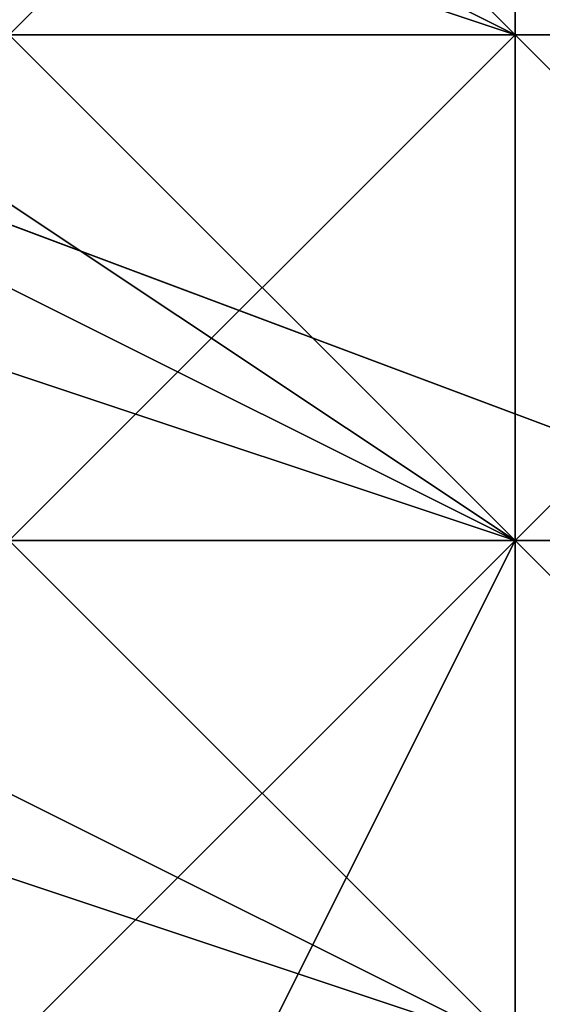
# Model space of a CAD drawing. Units: millimetres. Extents: x 80758 to 95849, y -48081 to -36375.
# Drawn here: x 90120 to 90124, y -46126 to -46118 of the extents above; entities that cross this region are included whole.
import ezdxf

# ---------------------------------------------------------------- set-up
doc = ezdxf.new("R2010")
doc.units = ezdxf.units.MM
doc.layers.add('МАФЫ НАШИ', color=7, linetype='Continuous', lineweight=25)
doc.layers.add('размер', color=7, linetype='Continuous')

# ---------------------------------------------------------------- blocks, each defined once
blk = doc.blocks.new('ротенго6767676')
at = {"layer": 'МАФЫ НАШИ', "lineweight": 25}
for points in [[(77895.3255, 814.2366), (77927.2168, 802.2774), (77947.1489, 826.1959), (77899.3119, 842.1415)], [(77895.3255, 814.2366), (77927.2168, 802.2774), (77947.1489, 826.1959), (77899.3119, 842.1415)], [(77947.1489, 774.3724), (77927.2168, 802.2774), (77947.1489, 774.3724), (77975.0538, 786.3317), (77947.1489, 826.1959), (77927.2168, 802.2774), (77895.3255, 814.2366), (77863.4341, 806.2638), (77835.5292, 786.3317), (77823.57, 754.4404), (77827.5564, 722.549), (77851.4749, 694.6441), (77879.3798, 682.6849), (77915.2575, 686.6713), (77943.1625, 710.5898), (77955.1217, 742.4811)], [(77947.1489, 774.3724), (77927.2168, 802.2774), (77947.1489, 774.3724), (77975.0538, 786.3317), (77947.1489, 826.1959), (77927.2168, 802.2774), (77895.3255, 814.2366), (77863.4341, 806.2638), (77835.5292, 786.3317), (77823.57, 754.4404), (77827.5564, 722.549), (77851.4749, 694.6441), (77879.3798, 682.6849), (77915.2575, 686.6713), (77943.1625, 710.5898), (77955.1217, 742.4811)], [(77903.2983, 818.223), (77903.2983, 814.2366), (77903.2983, 818.223), (77895.3255, 822.2094), (77903.2983, 818.223), (77891.339, 818.223), (77895.3255, 822.2094)], [(77903.2983, 814.2366), (77891.339, 814.2366), (77895.3255, 822.2094), (77903.2983, 822.2094)], [(77891.339, 814.2366), (77903.2983, 814.2366), (77903.2983, 818.223), (77895.3255, 822.2094)], [(77903.2983, 814.2366), (77891.339, 814.2366), (77895.3255, 822.2094), (77903.2983, 822.2094)], [(77891.339, 814.2366), (77903.2983, 814.2366), (77903.2983, 818.223), (77895.3255, 822.2094)], [(77895.3255, 822.2094), (77903.2983, 818.223), (77903.2983, 814.2366), (77903.2983, 818.223)], [(77907.2847, 814.2366), (77903.2983, 814.2366), (77903.2983, 822.2094), (77911.2711, 822.2094)], [(77907.2847, 814.2366), (77903.2983, 814.2366), (77903.2983, 822.2094), (77911.2711, 822.2094)], [(77891.339, 818.223), (77903.2983, 818.223), (77903.2983, 814.2366)], [(77891.339, 818.223), (77903.2983, 814.2366), (77899.3119, 818.223)], [(77891.339, 818.223), (77903.2983, 814.2366), (77903.2983, 810.2502)], [(77903.2983, 814.2366), (77895.3255, 818.223), (77903.2983, 814.2366), (77891.339, 818.223), (77895.3255, 818.223)], [(77891.339, 818.223), (77903.2983, 810.2502), (77899.3119, 814.2366)], [(77895.3255, 814.2366), (77891.339, 814.2366), (77895.3255, 814.2366), (77895.3255, 818.223), (77895.3255, 814.2366), (77899.3119, 810.2502), (77903.2983, 810.2502), (77899.3119, 810.2502), (77903.2983, 810.2502)], [(77895.3255, 818.223), (77903.2983, 818.223), (77895.3255, 818.223), (77899.3119, 814.2366), (77903.2983, 814.2366)], [(77895.3255, 818.223), (77903.2983, 814.2366), (77899.3119, 818.223)], [(77895.3255, 818.223), (77903.2983, 818.223), (77899.3119, 814.2366)], [(77895.3255, 818.223), (77903.2983, 818.223), (77899.3119, 818.223), (77903.2983, 814.2366), (77903.2983, 818.223), (77899.3119, 818.223)], [(77895.3255, 818.223), (77899.3119, 814.2366), (77903.2983, 814.2366)], [(77895.3255, 818.223), (77903.2983, 814.2366), (77899.3119, 814.2366)], [(77895.3255, 818.223), (77903.2983, 814.2366), (77903.2983, 810.2502), (77903.2983, 814.2366), (77895.3255, 818.223), (77895.3255, 814.2366), (77903.2983, 814.2366)], [(77903.2983, 814.2366), (77899.3119, 814.2366), (77903.2983, 810.2502), (77903.2983, 814.2366), (77899.3119, 814.2366), (77903.2983, 814.2366), (77895.3255, 818.223), (77903.2983, 814.2366), (77895.3255, 818.223), (77899.3119, 814.2366), (77895.3255, 818.223), (77903.2983, 814.2366), (77907.2847, 814.2366)], [(77903.2983, 814.2366), (77895.3255, 814.2366), (77895.3255, 818.223)], [(77903.2983, 814.2366), (77895.3255, 818.223), (77895.3255, 814.2366)], [(77899.3119, 814.2366), (77903.2983, 814.2366), (77903.2983, 818.223), (77903.2983, 814.2366)], [(77903.2983, 814.2366), (77903.2983, 818.223), (77899.3119, 818.223), (77903.2983, 814.2366), (77899.3119, 818.223)], [(77903.2983, 814.2366), (77899.3119, 818.223), (77903.2983, 814.2366), (77899.3119, 814.2366), (77903.2983, 818.223)], [(77907.2847, 814.2366), (77903.2983, 814.2366), (77903.2983, 818.223), (77907.2847, 814.2366), (77903.2983, 814.2366)], [(77903.2983, 818.223), (77903.2983, 814.2366), (77903.2983, 818.223), (77903.2983, 814.2366)], [(77907.2847, 814.2366), (77903.2983, 814.2366), (77903.2983, 818.223), (77907.2847, 814.2366), (77903.2983, 818.223)], [(77903.2983, 814.2366), (77907.2847, 810.2502), (77907.2847, 818.223), (77903.2983, 818.223)], [(77903.2983, 814.2366), (77907.2847, 810.2502), (77907.2847, 818.223), (77903.2983, 818.223)], [(77891.339, 810.2502), (77891.339, 814.2366), (77895.3255, 814.2366), (77895.3255, 810.2502), (77899.3119, 806.2638), (77903.2983, 806.2638), (77903.2983, 810.2502), (77895.3255, 810.2502), (77895.3255, 814.2366)], [(77903.2983, 810.2502), (77895.3255, 814.2366), (77891.339, 814.2366)], [(77903.2983, 810.2502), (77891.339, 814.2366), (77895.3255, 814.2366)], [(77891.339, 814.2366), (77899.3119, 810.2502), (77903.2983, 810.2502)], [(77903.2983, 806.2638), (77891.339, 810.2502), (77895.3255, 814.2366), (77891.339, 810.2502), (77895.3255, 814.2366)], [(77891.339, 814.2366), (77903.2983, 810.2502), (77899.3119, 810.2502)], [(77895.3255, 810.2502), (77891.339, 810.2502), (77895.3255, 810.2502), (77895.3255, 814.2366), (77895.3255, 810.2502), (77899.3119, 810.2502), (77903.2983, 810.2502), (77899.3119, 806.2638), (77899.3119, 810.2502), (77903.2983, 810.2502)], [(77895.3255, 814.2366), (77899.3119, 814.2366), (77903.2983, 810.2502)], [(77895.3255, 814.2366), (77903.2983, 810.2502), (77899.3119, 814.2366)], [(77895.3255, 814.2366), (77903.2983, 814.2366), (77899.3119, 814.2366), (77903.2983, 814.2366), (77899.3119, 814.2366)], [(77895.3255, 814.2366), (77903.2983, 810.2502), (77899.3119, 810.2502)], [(77895.3255, 814.2366), (77903.2983, 806.2638), (77899.3119, 810.2502)], [(77895.3255, 814.2366), (77903.2983, 814.2366), (77899.3119, 810.2502)], [(77899.3119, 814.2366), (77895.3255, 814.2366), (77899.3119, 810.2502), (77895.3255, 814.2366), (77899.3119, 814.2366), (77903.2983, 814.2366), (77895.3255, 814.2366), (77899.3119, 814.2366), (77903.2983, 810.2502), (77907.2847, 810.2502), (77903.2983, 814.2366), (77903.2983, 810.2502), (77903.2983, 814.2366)], [(77903.2983, 810.2502), (77895.3255, 810.2502), (77895.3255, 814.2366)], [(77899.3119, 810.2502), (77895.3255, 810.2502), (77895.3255, 814.2366), (77899.3119, 810.2502), (77903.2983, 810.2502), (77895.3255, 814.2366), (77899.3119, 810.2502), (77903.2983, 810.2502), (77903.2983, 806.2638), (77903.2983, 810.2502)], [(77899.3119, 814.2366), (77903.2983, 814.2366), (77899.3119, 814.2366), (77903.2983, 810.2502), (77903.2983, 814.2366)], [(77903.2983, 814.2366), (77899.3119, 814.2366), (77903.2983, 810.2502)], [(77899.3119, 810.2502), (77903.2983, 810.2502), (77899.3119, 810.2502), (77903.2983, 810.2502), (77903.2983, 814.2366), (77903.2983, 810.2502)], [(77903.2983, 806.2638), (77903.2983, 810.2502), (77899.3119, 814.2366), (77899.3119, 810.2502), (77903.2983, 810.2502)], [(77903.2983, 814.2366), (77903.2983, 810.2502), (77899.3119, 810.2502), (77903.2983, 806.2638), (77903.2983, 810.2502)], [(77899.3119, 810.2502), (77903.2983, 810.2502), (77899.3119, 810.2502), (77903.2983, 814.2366), (77903.2983, 810.2502)], [(77907.2847, 810.2502), (77907.2847, 814.2366), (77903.2983, 810.2502)], [(77907.2847, 814.2366), (77907.2847, 810.2502), (77903.2983, 814.2366)], [(77903.2983, 814.2366), (77907.2847, 814.2366), (77903.2983, 810.2502), (77903.2983, 814.2366), (77903.2983, 810.2502)], [(77903.2983, 814.2366), (77903.2983, 810.2502), (77907.2847, 810.2502), (77903.2983, 814.2366), (77907.2847, 810.2502)], [(77907.2847, 814.2366), (77903.2983, 814.2366), (77907.2847, 814.2366), (77903.2983, 814.2366)], [(77907.2847, 810.2502), (77903.2983, 810.2502), (77907.2847, 810.2502), (77903.2983, 814.2366), (77903.2983, 810.2502)], [(77903.2983, 806.2638), (77891.339, 810.2502), (77895.3255, 810.2502)], [(77891.339, 810.2502), (77899.3119, 810.2502), (77903.2983, 806.2638)], [(77903.2983, 806.2638), (77891.339, 810.2502), (77895.3255, 810.2502), (77891.339, 810.2502), (77895.3255, 810.2502)], [(77891.339, 810.2502), (77903.2983, 806.2638), (77899.3119, 810.2502)], [(77903.2983, 806.2638), (77895.3255, 810.2502), (77891.339, 810.2502), (77895.3255, 810.2502), (77891.339, 810.2502)], [(77899.3119, 806.2638), (77891.339, 806.2638), (77891.339, 810.2502), (77903.2983, 810.2502)], [(77891.339, 806.2638), (77899.3119, 802.2774), (77903.2983, 810.2502), (77891.339, 810.2502)], [(77899.3119, 806.2638), (77891.339, 806.2638), (77891.339, 810.2502), (77903.2983, 810.2502)], [(77891.339, 806.2638), (77899.3119, 802.2774), (77903.2983, 810.2502), (77891.339, 810.2502)], [(77895.3255, 810.2502), (77899.3119, 810.2502), (77903.2983, 806.2638)], [(77895.3255, 810.2502), (77903.2983, 810.2502), (77899.3119, 810.2502), (77895.3255, 810.2502), (77899.3119, 806.2638), (77903.2983, 806.2638)], [(77895.3255, 810.2502), (77903.2983, 806.2638), (77899.3119, 810.2502)], [(77895.3255, 810.2502), (77899.3119, 810.2502), (77903.2983, 810.2502), (77895.3255, 810.2502), (77903.2983, 810.2502)], [(77895.3255, 810.2502), (77903.2983, 806.2638), (77899.3119, 806.2638)], [(77895.3255, 810.2502), (77899.3119, 806.2638), (77903.2983, 806.2638), (77895.3255, 810.2502), (77895.3255, 806.2638), (77903.2983, 806.2638)], [(77899.3119, 806.2638), (77895.3255, 806.2638), (77895.3255, 810.2502), (77899.3119, 806.2638), (77899.3119, 802.2774), (77895.3255, 810.2502), (77899.3119, 806.2638), (77903.2983, 806.2638), (77895.3255, 810.2502), (77899.3119, 806.2638), (77903.2983, 806.2638)], [(77903.2983, 806.2638), (77903.2983, 810.2502), (77899.3119, 810.2502)], [(77903.2983, 810.2502), (77899.3119, 810.2502), (77903.2983, 810.2502), (77899.3119, 810.2502)], [(77899.3119, 810.2502), (77903.2983, 806.2638), (77903.2983, 810.2502), (77903.2983, 806.2638), (77903.2983, 810.2502)], [(77899.3119, 810.2502), (77903.2983, 806.2638), (77903.2983, 810.2502)], [(77899.3119, 806.2638), (77903.2983, 806.2638), (77903.2983, 810.2502), (77899.3119, 806.2638), (77903.2983, 806.2638)], [(77903.2983, 806.2638), (77899.3119, 810.2502), (77903.2983, 810.2502)], [(77899.3119, 806.2638), (77899.3119, 810.2502), (77903.2983, 806.2638)], [(77903.2983, 806.2638), (77899.3119, 810.2502), (77903.2983, 806.2638), (77899.3119, 806.2638), (77899.3119, 810.2502)], [(77899.3119, 810.2502), (77903.2983, 806.2638), (77899.3119, 810.2502), (77903.2983, 810.2502), (77903.2983, 806.2638)], [(77907.2847, 806.2638), (77899.3119, 806.2638), (77903.2983, 810.2502), (77907.2847, 810.2502)], [(77899.3119, 802.2774), (77907.2847, 802.2774), (77907.2847, 806.2638), (77903.2983, 810.2502)], [(77907.2847, 806.2638), (77899.3119, 806.2638), (77903.2983, 810.2502), (77907.2847, 810.2502)], [(77899.3119, 802.2774), (77907.2847, 802.2774), (77907.2847, 806.2638), (77903.2983, 810.2502)], [(77903.2983, 810.2502), (77903.2983, 806.2638), (77903.2983, 810.2502), (77903.2983, 806.2638)], [(77903.2983, 806.2638), (77903.2983, 810.2502), (77907.2847, 810.2502), (77903.2983, 810.2502)], [(77907.2847, 810.2502), (77903.2983, 810.2502), (77903.2983, 806.2638), (77903.2983, 810.2502)], [(77903.2983, 810.2502), (77903.2983, 806.2638), (77903.2983, 810.2502), (77903.2983, 806.2638)], [(77903.2983, 810.2502), (77903.2983, 806.2638), (77903.2983, 810.2502), (77903.2983, 806.2638)]]:
    blk.add_lwpolyline(points, close=True, dxfattribs=at)
for points in [[(77895.3255, 822.2094), (77903.2983, 818.223), (77899.3119, 818.223), (77895.3255, 822.2094), (77899.3119, 818.223), (77903.2983, 822.2094), (77911.2711, 818.223), (77907.2847, 814.2366), (77903.2983, 814.2366), (77891.339, 814.2366), (77887.3526, 818.223), (77887.3526, 822.2094)], [(77903.2983, 822.2094), (77911.2711, 818.223), (77907.2847, 814.2366), (77903.2983, 814.2366), (77891.339, 814.2366), (77887.3526, 818.223), (77887.3526, 822.2094)], [(77899.3119, 806.2638), (77895.3255, 810.2502), (77895.3255, 802.2774), (77899.3119, 810.2502), (77895.3255, 810.2502), (77895.3255, 814.2366), (77895.3255, 818.223), (77903.2983, 814.2366), (77903.2983, 810.2502), (77903.2983, 814.2366), (77899.3119, 814.2366), (77903.2983, 814.2366), (77895.3255, 818.223), (77903.2983, 818.223), (77907.2847, 814.2366), (77903.2983, 814.2366), (77899.3119, 814.2366), (77895.3255, 818.223), (77903.2983, 818.223), (77895.3255, 822.2094)], [(77891.339, 818.223), (77895.3255, 818.223), (77899.3119, 814.2366), (77903.2983, 814.2366), (77903.2983, 810.2502), (77895.3255, 814.2366), (77891.339, 814.2366), (77895.3255, 818.223), (77891.339, 818.223), (77903.2983, 814.2366), (77903.2983, 810.2502), (77899.3119, 810.2502), (77903.2983, 810.2502), (77899.3119, 810.2502), (77895.3255, 814.2366), (77891.339, 814.2366)], [(77895.3255, 818.223), (77895.3255, 814.2366), (77895.3255, 818.223), (77895.3255, 814.2366), (77903.2983, 814.2366), (77895.3255, 818.223), (77895.3255, 814.2366), (77899.3119, 818.223)], [(77903.2983, 818.223), (77903.2983, 814.2366), (77907.2847, 814.2366)], [(77903.2983, 818.223), (77899.3119, 814.2366), (77903.2983, 814.2366), (77891.339, 814.2366)], [(77883.3662, 806.2638), (77891.339, 806.2638), (77899.3119, 806.2638), (77907.2847, 806.2638), (77907.2847, 810.2502), (77903.2983, 814.2366), (77891.339, 814.2366), (77887.3526, 814.2366)], [(77907.2847, 810.2502), (77903.2983, 814.2366), (77907.2847, 810.2502), (77903.2983, 810.2502), (77903.2983, 814.2366), (77899.3119, 810.2502), (77903.2983, 810.2502), (77903.2983, 806.2638), (77903.2983, 810.2502), (77899.3119, 810.2502), (77891.339, 814.2366), (77895.3255, 818.223), (77895.3255, 814.2366), (77895.3255, 818.223), (77891.339, 818.223)], [(77891.339, 818.223), (77895.3255, 818.223), (77903.2983, 814.2366), (77895.3255, 818.223), (77903.2983, 814.2366), (77899.3119, 814.2366), (77895.3255, 814.2366), (77895.3255, 810.2502), (77899.3119, 810.2502), (77899.3119, 814.2366), (77899.3119, 810.2502), (77895.3255, 810.2502), (77899.3119, 810.2502), (77895.3255, 814.2366), (77899.3119, 822.2094)], [(77899.3119, 806.2638), (77899.3119, 810.2502), (77899.3119, 814.2366), (77903.2983, 810.2502), (77895.3255, 814.2366), (77895.3255, 818.223), (77891.339, 818.223), (77891.339, 814.2366), (77903.2983, 810.2502), (77899.3119, 810.2502), (77903.2983, 810.2502), (77899.3119, 810.2502), (77903.2983, 810.2502), (77903.2983, 814.2366), (77903.2983, 818.223), (77903.2983, 814.2366), (77899.3119, 814.2366), (77903.2983, 810.2502), (77907.2847, 810.2502)], [(77899.3119, 814.2366), (77903.2983, 814.2366), (77903.2983, 810.2502), (77907.2847, 810.2502), (77903.2983, 810.2502), (77903.2983, 814.2366), (77907.2847, 810.2502), (77903.2983, 814.2366), (77907.2847, 810.2502), (77903.2983, 810.2502), (77903.2983, 806.2638), (77903.2983, 810.2502), (77899.3119, 810.2502), (77903.2983, 806.2638)], [(77903.2983, 806.2638), (77903.2983, 810.2502), (77895.3255, 810.2502), (77903.2983, 810.2502), (77899.3119, 810.2502), (77895.3255, 810.2502), (77891.339, 810.2502), (77891.339, 814.2366), (77895.3255, 814.2366), (77895.3255, 818.223), (77899.3119, 818.223), (77899.3119, 822.2094)], [(77899.3119, 826.1959), (77899.3119, 818.223), (77895.3255, 814.2366), (77899.3119, 814.2366), (77899.3119, 818.223), (77895.3255, 814.2366), (77899.3119, 810.2502), (77903.2983, 810.2502), (77899.3119, 810.2502), (77903.2983, 810.2502), (77903.2983, 806.2638), (77903.2983, 810.2502), (77907.2847, 810.2502)], [(77899.3119, 822.2094), (77899.3119, 818.223), (77895.3255, 814.2366), (77895.3255, 810.2502), (77895.3255, 814.2366), (77899.3119, 814.2366), (77895.3255, 814.2366), (77895.3255, 810.2502), (77895.3255, 814.2366), (77899.3119, 810.2502), (77895.3255, 814.2366), (77899.3119, 810.2502), (77899.3119, 818.223), (77899.3119, 810.2502), (77899.3119, 814.2366), (77903.2983, 814.2366), (77895.3255, 818.223), (77895.3255, 814.2366), (77891.339, 814.2366)], [(77891.339, 818.223), (77895.3255, 818.223), (77891.339, 818.223), (77895.3255, 818.223), (77891.339, 818.223), (77895.3255, 814.2366), (77903.2983, 810.2502), (77903.2983, 806.2638), (77891.339, 810.2502), (77895.3255, 810.2502), (77891.339, 814.2366), (77895.3255, 814.2366), (77895.3255, 818.223), (77899.3119, 810.2502), (77895.3255, 806.2638), (77895.3255, 814.2366), (77899.3119, 814.2366), (77895.3255, 814.2366), (77899.3119, 814.2366), (77895.3255, 806.2638)], [(77899.3119, 806.2638), (77895.3255, 810.2502), (77899.3119, 810.2502), (77903.2983, 810.2502), (77895.3255, 810.2502), (77891.339, 810.2502), (77895.3255, 810.2502), (77891.339, 810.2502), (77895.3255, 810.2502), (77891.339, 810.2502), (77899.3119, 810.2502), (77903.2983, 806.2638), (77903.2983, 810.2502), (77895.3255, 814.2366), (77899.3119, 810.2502), (77899.3119, 806.2638)], [(77903.2983, 806.2638), (77891.339, 810.2502), (77895.3255, 810.2502), (77891.339, 810.2502), (77891.339, 814.2366), (77891.339, 810.2502), (77891.339, 814.2366), (77891.339, 810.2502), (77895.3255, 810.2502), (77891.339, 810.2502), (77895.3255, 810.2502), (77895.3255, 814.2366), (77895.3255, 810.2502), (77891.339, 810.2502), (77895.3255, 810.2502), (77891.339, 806.2638), (77895.3255, 810.2502), (77891.339, 806.2638)], [(77903.2983, 806.2638), (77895.3255, 810.2502), (77891.339, 810.2502), (77895.3255, 810.2502), (77903.2983, 806.2638)], [(77891.339, 818.223), (77903.2983, 818.223), (77903.2983, 814.2366), (77907.2847, 814.2366), (77903.2983, 814.2366), (77903.2983, 818.223), (77891.339, 818.223)], [(77895.3255, 822.2094), (77895.3255, 818.223), (77895.3255, 822.2094), (77895.3255, 818.223), (77895.3255, 822.2094), (77903.2983, 818.223), (77899.3119, 814.2366), (77903.2983, 814.2366), (77895.3255, 818.223), (77891.339, 818.223), (77891.339, 822.2094)], [(77891.339, 822.2094), (77891.339, 818.223), (77895.3255, 822.2094), (77891.339, 818.223), (77903.2983, 814.2366), (77903.2983, 810.2502), (77907.2847, 814.2366)], [(77907.2847, 810.2502), (77903.2983, 814.2366), (77899.3119, 814.2366), (77903.2983, 810.2502), (77891.339, 814.2366)], [(77899.3119, 810.2502), (77903.2983, 806.2638), (77895.3255, 810.2502)], [(77895.3255, 810.2502), (77903.2983, 806.2638), (77899.3119, 810.2502), (77903.2983, 806.2638), (77899.3119, 810.2502)], [(77899.3119, 806.2638), (77903.2983, 810.2502), (77899.3119, 810.2502), (77903.2983, 810.2502), (77903.2983, 806.2638), (77899.3119, 810.2502)], [(77899.3119, 806.2638), (77903.2983, 810.2502), (77899.3119, 810.2502)], [(77903.2983, 810.2502), (77891.339, 810.2502), (77887.3526, 814.2366), (77887.3526, 818.223), (77895.3255, 822.2094), (77903.2983, 818.223), (77907.2847, 818.223)], [(77903.2983, 810.2502), (77891.339, 810.2502), (77887.3526, 814.2366), (77887.3526, 818.223), (77895.3255, 822.2094), (77903.2983, 818.223), (77907.2847, 818.223)], [(77891.339, 822.2094), (77891.339, 818.223), (77895.3255, 818.223), (77903.2983, 814.2366), (77899.3119, 818.223)], [(77899.3119, 818.223), (77903.2983, 814.2366), (77903.2983, 818.223), (77903.2983, 814.2366), (77899.3119, 818.223), (77903.2983, 814.2366), (77903.2983, 818.223)], [(77899.3119, 818.223), (77903.2983, 814.2366), (77899.3119, 818.223), (77903.2983, 814.2366), (77891.339, 818.223)], [(77899.3119, 814.2366), (77903.2983, 814.2366), (77907.2847, 814.2366), (77903.2983, 810.2502), (77903.2983, 814.2366), (77903.2983, 810.2502), (77903.2983, 814.2366), (77903.2983, 810.2502), (77907.2847, 810.2502), (77903.2983, 810.2502), (77903.2983, 806.2638), (77895.3255, 814.2366)], [(77899.3119, 806.2638), (77899.3119, 810.2502), (77899.3119, 814.2366), (77903.2983, 810.2502), (77899.3119, 814.2366), (77899.3119, 806.2638), (77899.3119, 810.2502), (77895.3255, 810.2502), (77895.3255, 814.2366), (77899.3119, 810.2502), (77899.3119, 814.2366), (77899.3119, 810.2502), (77895.3255, 814.2366), (77899.3119, 814.2366), (77899.3119, 810.2502), (77899.3119, 814.2366), (77899.3119, 818.223), (77899.3119, 822.2094), (77899.3119, 818.223), (77895.3255, 822.2094)], [(77891.339, 818.223), (77903.2983, 810.2502), (77899.3119, 814.2366), (77903.2983, 814.2366), (77899.3119, 814.2366), (77903.2983, 810.2502)], [(77895.3255, 802.2774), (77899.3119, 810.2502), (77891.339, 814.2366), (77895.3255, 814.2366), (77891.339, 810.2502), (77895.3255, 814.2366), (77903.2983, 810.2502), (77899.3119, 810.2502), (77895.3255, 810.2502), (77895.3255, 814.2366), (77891.339, 814.2366)], [(77895.3255, 818.223), (77899.3119, 818.223), (77903.2983, 818.223), (77903.2983, 814.2366), (77903.2983, 818.223)], [(77895.3255, 818.223), (77903.2983, 814.2366), (77895.3255, 818.223)], [(77903.2983, 814.2366), (77895.3255, 818.223), (77903.2983, 814.2366)], [(77903.2983, 814.2366), (77895.3255, 818.223), (77903.2983, 814.2366)], [(77903.2983, 814.2366), (77895.3255, 818.223), (77903.2983, 814.2366)], [(77903.2983, 814.2366), (77903.2983, 818.223), (77903.2983, 814.2366)], [(77903.2983, 818.223), (77903.2983, 814.2366), (77903.2983, 818.223)], [(77907.2847, 818.223), (77907.2847, 810.2502), (77903.2983, 810.2502)], [(77907.2847, 818.223), (77907.2847, 810.2502), (77903.2983, 810.2502)], [(77895.3255, 798.2909), (77895.3255, 810.2502), (77895.3255, 814.2366), (77899.3119, 810.2502), (77903.2983, 810.2502), (77903.2983, 806.2638)], [(77899.3119, 806.2638), (77899.3119, 810.2502), (77895.3255, 810.2502), (77891.339, 814.2366), (77891.339, 810.2502), (77895.3255, 810.2502), (77891.339, 810.2502), (77903.2983, 806.2638), (77899.3119, 810.2502), (77903.2983, 806.2638), (77899.3119, 810.2502), (77895.3255, 810.2502), (77899.3119, 806.2638)], [(77891.339, 806.2638), (77895.3255, 810.2502), (77903.2983, 806.2638)], [(77903.2983, 806.2638), (77895.3255, 810.2502), (77895.3255, 806.2638)], [(77895.3255, 814.2366), (77903.2983, 806.2638), (77899.3119, 810.2502)], [(77895.3255, 814.2366), (77903.2983, 814.2366), (77899.3119, 810.2502)], [(77899.3119, 814.2366), (77895.3255, 814.2366), (77899.3119, 814.2366), (77903.2983, 814.2366)], [(77903.2983, 810.2502), (77895.3255, 814.2366), (77903.2983, 810.2502)], [(77903.2983, 810.2502), (77895.3255, 814.2366), (77903.2983, 810.2502)], [(77903.2983, 810.2502), (77899.3119, 814.2366)], [(77899.3119, 814.2366), (77903.2983, 814.2366)], [(77899.3119, 814.2366), (77903.2983, 810.2502), (77903.2983, 814.2366)], [(77899.3119, 814.2366), (77903.2983, 814.2366), (77899.3119, 814.2366)], [(77903.2983, 814.2366), (77899.3119, 814.2366), (77903.2983, 814.2366)], [(77899.3119, 814.2366), (77903.2983, 810.2502), (77899.3119, 814.2366)], [(77899.3119, 814.2366), (77903.2983, 810.2502), (77899.3119, 814.2366)], [(77903.2983, 814.2366), (77903.2983, 814.2366)], [(77903.2983, 814.2366), (77907.2847, 814.2366), (77903.2983, 814.2366)], [(77903.2983, 814.2366), (77903.2983, 814.2366)], [(77903.2983, 814.2366), (77907.2847, 814.2366), (77903.2983, 814.2366), (77907.2847, 814.2366)], [(77907.2847, 814.2366), (77903.2983, 814.2366), (77907.2847, 814.2366)], [(77903.2983, 814.2366), (77903.2983, 814.2366)], [(77903.2983, 814.2366), (77907.2847, 814.2366), (77903.2983, 814.2366)], [(77903.2983, 814.2366), (77903.2983, 814.2366)], [(77903.2983, 814.2366), (77907.2847, 814.2366), (77903.2983, 814.2366)], [(77903.2983, 814.2366), (77903.2983, 814.2366)], [(77903.2983, 810.2502), (77903.2983, 814.2366), (77903.2983, 810.2502)], [(77903.2983, 814.2366), (77903.2983, 810.2502), (77903.2983, 814.2366)], [(77903.2983, 810.2502), (77903.2983, 814.2366), (77903.2983, 810.2502)], [(77887.3526, 810.2502), (77891.339, 810.2502), (77903.2983, 810.2502), (77907.2847, 806.2638), (77907.2847, 802.2774), (77899.3119, 802.2774), (77891.339, 806.2638), (77883.3662, 802.2774)], [(77887.3526, 810.2502), (77891.339, 810.2502), (77903.2983, 810.2502), (77907.2847, 806.2638), (77907.2847, 802.2774), (77899.3119, 802.2774), (77891.339, 806.2638), (77883.3662, 802.2774)], [(77891.339, 806.2638), (77895.3255, 806.2638), (77899.3119, 802.2774), (77895.3255, 806.2638), (77895.3255, 810.2502), (77891.339, 810.2502), (77891.339, 806.2638), (77895.3255, 810.2502), (77903.2983, 806.2638), (77899.3119, 806.2638)], [(77903.2983, 806.2638), (77895.3255, 810.2502), (77903.2983, 806.2638)], [(77903.2983, 806.2638), (77895.3255, 810.2502), (77903.2983, 806.2638)], [(77899.3119, 810.2502), (77903.2983, 806.2638), (77903.2983, 810.2502), (77903.2983, 806.2638)], [(77903.2983, 806.2638), (77899.3119, 810.2502), (77903.2983, 806.2638)], [(77903.2983, 810.2502), (77899.3119, 806.2638), (77903.2983, 810.2502)], [(77903.2983, 810.2502), (77907.2847, 810.2502), (77903.2983, 810.2502)], [(77903.2983, 810.2502), (77903.2983, 810.2502)], [(77903.2983, 810.2502), (77903.2983, 806.2638), (77903.2983, 810.2502)], [(77903.2983, 810.2502), (77907.2847, 810.2502), (77903.2983, 810.2502)], [(77903.2983, 810.2502), (77903.2983, 806.2638), (77903.2983, 810.2502)], [(77903.2983, 806.2638), (77903.2983, 810.2502), (77903.2983, 806.2638)], [(77903.2983, 806.2638), (77903.2983, 810.2502), (77903.2983, 806.2638)]]:
    blk.add_lwpolyline(points, dxfattribs=at)

msp = doc.modelspace()

# ---------------------------------------------------------------- block references
at = {"layer": 'размер'}
msp.add_blockref('ротенго6767676', (12220.5714, -46932.7498), dxfattribs=at)

doc.saveas('drawing.dxf')
